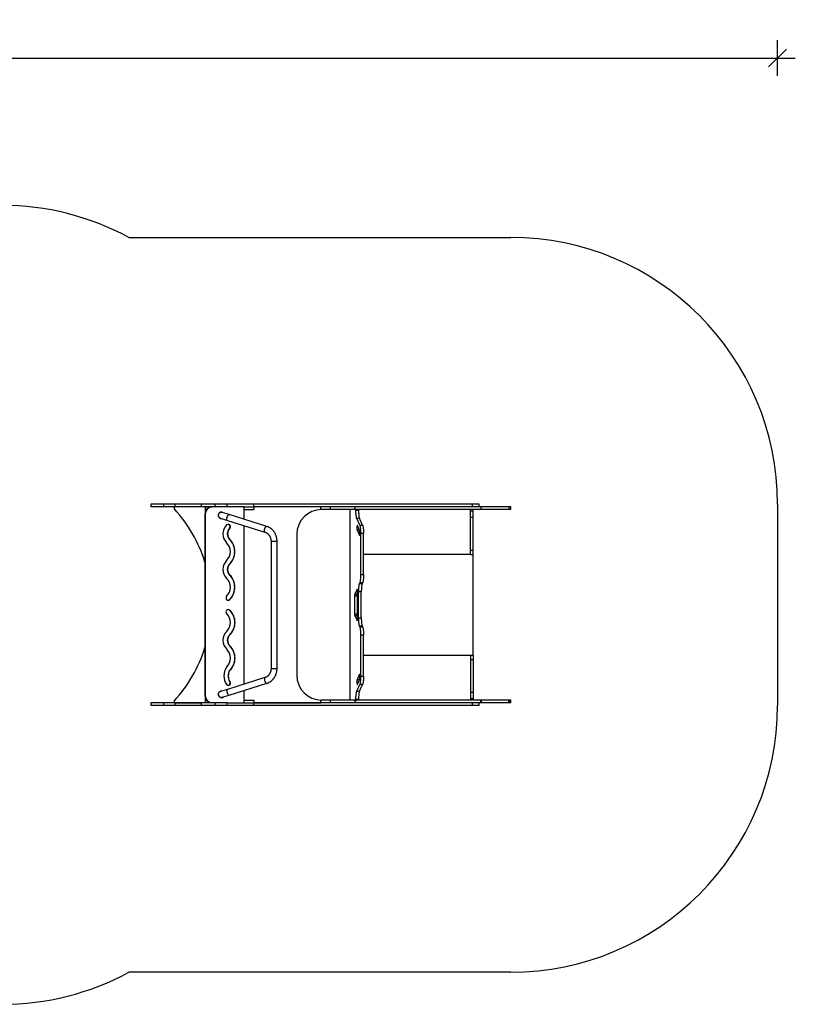
# Model space of a CAD drawing. Units: millimetres. Extents: x 3166 to 20817, y -2254 to 3379.
# Drawn here: x 16456 to 20817, y -2154 to 3379 of the extents above; entities that cross this region are included whole.
import ezdxf

# ---------------------------------------------------------------- set-up
doc = ezdxf.new("R2010")
doc.units = ezdxf.units.MM
doc.header["$PDSIZE"] = -1
doc.layers.add('SAFETY_AREA', color=3, linetype='Continuous')
doc.layers.add('TIPTAP', color=6, linetype='Continuous')
doc.dimstyles.new('000000002E6C9198', dxfattribs={"dimscale": 100, "dimtxt": 1, "dimasz": 1, "dimexe": 1, "dimexo": 1, "dimgap": 1, "dimtad": 1, "dimdec": 0, "dimtxsty": 'Standard', "dimblk": 'OBLIQUE', "dimcen": 2.5, "dimdle": 1, "dimadec": 0, "dimazin": 0, "dimtfac": 1, "dimtdec": 0, "dimtmove": 0, "dimatfit": 3, "dimldrblk": 'OBLIQUE', "dimfxl": 1, "dimfxlon": 1, "dimarcsym": 0})

# ---------------------------------------------------------------- blocks, each defined once
blk = doc.blocks.new('_Oblique')
at = {"color": 0, "linetype": 'ByBlock', "lineweight": -2}
blk.add_line((-0.5, -0.5), (0.5, 0.5), dxfattribs=at)
blk = doc.blocks.new('*D9')
at = {"color": 0, "linetype": 'ByBlock', "lineweight": -2, "transparency": 16777216}
for p, q in [((4247.2, 3063.8), (4247.2, 3263.8)), ((20717, 3063.8), (20717, 3263.8)), ((4147.2, 3163.8), (20817, 3163.8))]:
    blk.add_line(p, q, dxfattribs=at)
at = {"layer": 'Defpoints', "color": 0, "transparency": 16777216}
for p in [(20717, 3163.8), (4247.2, 143.7), (20717, 143.7)]:
    blk.add_point(p, dxfattribs=at)
at = {"color": 0, "lineweight": -2, "transparency": 16777216, "xscale": 100, "yscale": 100, "zscale": 100, "rotation": 180}
blk.add_blockref('_Oblique', (4247.2, 3163.8), dxfattribs=at)
at = {"color": 0, "lineweight": -2, "transparency": 16777216, "xscale": 100, "yscale": 100, "zscale": 100}
blk.add_blockref('_Oblique', (20717, 3163.8), dxfattribs=at)
at = {"color": 0, "transparency": 16777216, "insert": (12482.1, 3313.8), "char_height": 100, "attachment_point": 5}
blk.add_mtext('16470', dxfattribs=at)
blk = doc.blocks.new('TKR_608')
at = {"layer": 'SAFETY_AREA', "linetype": 'Continuous'}
for p, q in [((4786.1, 2158.7), (6933.8, 2158.7)), ((8433.8, 658.7), (8433.8, -471.3)), ((6933.8, -1971.3), (4785.9, -1971.3))]:
    blk.add_line(p, q, dxfattribs=at)
for centre, start, end in [((4073.6, 838.7), 61.6424, 90), ((6933.8, 658.7), 0, 90), ((6933.8, -471.3), 270, 0), ((4073.4, -651.3), 270, 298.3576)]:
    blk.add_arc(centre, 1500, start, end, dxfattribs=at)
at = {"layer": 'TIPTAP', "linetype": 'Continuous', "lineweight": 25}
for p, q in [((4910.3, 658.7), (4910.3, 643.7)), ((4983.7, 658.7), (4910.3, 658.7)), ((4983.7, 643.7), (4910.3, 643.7)), ((4983.7, 643.7), (4983.7, 658.7)), ((5046.7, 658.7), (4983.7, 658.7)), ((5046.7, 643.7), (4983.7, 643.7)), ((5042, 643.7), (5042, 632.9)), ((5046.7, 643.7), (5046.7, 658.7)), ((5192.5, 658.7), (5046.7, 658.7)), ((5192.5, 643.7), (5046.7, 643.7)), ((5192.5, 643.7), (5046.7, 643.7)), ((5192.5, 658.7), (5192.5, 643.7)), ((5271.6, 658.7), (5192.5, 658.7)), ((5271.6, 643.7), (5192.5, 643.7)), ((5215.5, 643.7), (5215.5, 614.2)), ((5217, 643.7), (5217, 618.7)), ((5218.1, 643.7), (5218.1, 621.1)), ((5230.8, 643.7), (5230.8, 636.2)), ((5233, 643.7), (5233, 637.7)), ((5271.6, 643.7), (5271.6, 658.7)), ((5340, 658.7), (5271.6, 658.7)), ((5340, 643.7), (5271.6, 643.7)), ((5311.4, 613.7), (5300.1, 613.7)), ((5350.3, 600.6), (5310.9, 612.9)), ((5340, 643.7), (5340, 658.7)), ((5489, 658.7), (5340, 658.7)), ((5435.6, 643.7), (5340, 643.7)), ((5435.6, 643.7), (5489, 643.7)), ((5435.6, 574), (5435.6, 643.7)), ((5435.6, 628.7), (5489, 628.7)), ((5489, 643.7), (5489, 658.7)), ((6717.7, 658.7), (5489, 658.7)), ((5489, 643.7), (5489, 628.7)), ((5866, 643.7), (5489, 643.7)), ((5866, 643.7), (5489, 643.7)), ((5866, 628.7), (5866, 643.7)), ((5920.1, 643.7), (5866, 643.7)), ((5920.1, 628.7), (5866, 628.7)), ((5920.1, 628.7), (5920.1, 643.7)), ((6059.6, 643.7), (5920.1, 643.7)), ((6059.6, 628.7), (5920.1, 628.7)), ((6030.2, -441.3), (6030.2, 628.7)), ((6059.6, 628.7), (6059.6, 643.7)), ((6766.4, 643.7), (6059.6, 643.7)), ((6766.4, 628.7), (6059.6, 628.7)), ((6063, 625.1), (6063, 628.7)), ((6063, 625.1), (6077.8, 625.1)), ((6077.8, 625.1), (6077.8, 628.7)), ((6707, 621.6), (6707, 628.7)), ((6707, 621.6), (6722, 621.6)), ((6707, 586.1), (6707, 621.6)), ((6717.7, 643.7), (6717.7, 658.7)), ((6755.2, 658.7), (6717.7, 658.7)), ((6722, 621.6), (6722, 628.7)), ((6722, 586.1), (6722, 621.6)), ((6755.2, 643.7), (6755.2, 658.7)), ((6766.4, 628.7), (6766.4, 643.7)), ((6925, 643.7), (6766.4, 643.7)), ((6925, 628.7), (6766.4, 628.7)), ((6925, 628.7), (6925, 643.7)), ((6933.8, 643.7), (6925, 643.7)), ((6933.8, 628.7), (6925, 628.7)), ((6933.8, 628.7), (6933.8, 643.7)), ((5215.4, 603.7), (5214.1, 603.7)), ((5214.1, 603.7), (5214.1, -416.3)), ((5215.4, 603.7), (5215.4, -416.3)), ((5289, 601.4), (5289, 592.2)), ((5300.9, 580.7), (5340.2, 568.4)), ((5305.7, 578.8), (5306.8, 578.9)), ((5306.4, 578.8), (5307, 578.8)), ((5340.2, 568.4), (5551.6, 502.5)), ((5561.6, 534.6), (5350.3, 600.6)), ((6085.7, 541.1), (6068.5, 578.8)), ((6083.3, 578.8), (6068.5, 578.8)), ((6100.5, 541.1), (6083.3, 578.8)), ((6707, 586.1), (6722, 586.1)), ((6707, 401.9), (6707, 586.1)), ((6722, 401.9), (6722, 586.1)), ((5354.3, 524.1), (5353, 524.1)), ((5435.6, -351.4), (5435.6, 538.7)), ((6069.9, 512.7), (6082.4, 485.3)), ((6069.9, 512.7), (6083.6, 512.7)), ((6084.1, 511.8), (6071.5, 539.2)), ((6085.7, 541.1), (6100.5, 541.1)), ((5354.3, 461.2), (5353, 461.2)), ((5585.9, 451.2), (5585.9, -263.9)), ((5585.9, 451.2), (5619.6, 451.2)), ((5619.6, -263.9), (5619.6, 451.2)), ((5730.2, 488.7), (5730.2, -301.3)), ((6082.4, 485.3), (6084.1, 485.3)), ((6105.9, 494.1), (6091.1, 494.1)), ((6091.1, 264.1), (6091.1, 494.1)), ((6105.9, 264.1), (6105.9, 494.1)), ((6707, 401.9), (6722, 401.9)), ((6707, 377.5), (6707, 401.9)), ((6722, 377.5), (6722, 401.9)), ((6105.9, 378.7), (6707, 378.7)), ((6707, 377.5), (6722, 377.5)), ((6722, -190.2), (6722, 377.5)), ((5354.3, 324.1), (5353, 324.1)), ((5354.3, 261.2), (5353, 261.2)), ((6091.1, 264.1), (6105.9, 264.1)), ((6069.5, 182.1), (6056.2, 153.1)), ((6069.5, 182.1), (6070.7, 182.1)), ((6071.7, 14.6), (6071.7, 172.7)), ((6078.4, 20.8), (6078.4, 166.5)), ((6093.2, 166.5), (6078.4, 166.5)), ((6083.9, 213.5), (6085.6, 217.2)), ((6083.9, 213.5), (6098.7, 213.5)), ((6100.4, 217.2), (6085.6, 217.2)), ((6093.2, 20.8), (6093.2, 166.5)), ((6098.7, 213.5), (6100.4, 217.2)), ((5354.3, 124.1), (5353, 124.1)), ((6055.1, 143.7), (6055.1, 43.8)), ((6055.1, 143.7), (6069.9, 143.7)), ((6056.2, 153.1), (6071, 153.1)), ((6069.9, 143.7), (6069.9, 43.8)), ((6071.7, 154.8), (6071, 153.1)), ((5354.5, 63.1), (5353.2, 63.1)), ((6055.1, 43.8), (6069.9, 43.8)), ((6056.2, 34.4), (6069.5, 5.2)), ((6056.2, 34.4), (6071, 34.4)), ((6069.5, 5.2), (6070.7, 5.2)), ((6071, 34.4), (6071.7, 32.7)), ((6078.4, 20.8), (6093.2, 20.8)), ((6085.6, -29.9), (6083.9, -26.2)), ((6098.7, -26.2), (6083.9, -26.2)), ((6085.6, -29.9), (6100.4, -29.9)), ((6100.4, -29.9), (6098.7, -26.2)), ((5354.5, -74), (5353.2, -74)), ((6091.1, -306.9), (6091.1, -76.9)), ((6105.9, -76.9), (6091.1, -76.9)), ((6105.9, -306.9), (6105.9, -76.9)), ((5354.5, -136.9), (5353.2, -136.9)), ((6707, -191.3), (6105.9, -191.3)), ((6722, -190.2), (6707, -190.2)), ((6707, -190.2), (6707, -214.6)), ((6722, -214.6), (6707, -214.6)), ((6707, -214.6), (6707, -398.7)), ((6722, -190.2), (6722, -214.6)), ((6722, -214.6), (6722, -398.7)), ((5354.5, -274), (5353.2, -274)), ((5585.9, -263.9), (5619.6, -263.9)), ((5551.6, -315.1), (5340.2, -381.1)), ((6082.4, -297.5), (6069.8, -324.9)), ((6069.8, -324.9), (6084.1, -324.9)), ((6071.5, -352.4), (6084, -325.1)), ((6082.4, -297.5), (6084, -297.5)), ((6091.1, -306.9), (6105.9, -306.9)), ((5340.2, -381.1), (5300.9, -393.4)), ((5350.3, -413.3), (5561.6, -347.3)), ((5354.5, -336.9), (5353.2, -336.9)), ((5435.6, -456.3), (5435.6, -386.7)), ((6068.5, -391.4), (6085.6, -353.9)), ((6083.3, -391.4), (6100.4, -353.9)), ((6100.4, -353.9), (6085.6, -353.9)), ((5215.4, -416.3), (5214.1, -416.3)), ((5215.5, -426.9), (5215.5, -456.3)), ((5217, -431.3), (5217, -456.3)), ((5218.1, -433.8), (5218.1, -456.3)), ((5289, -404.9), (5289, -414.1)), ((5311.4, -426.3), (5300.1, -426.3)), ((5310.9, -425.6), (5350.3, -413.3)), ((5435.6, -441.3), (5489, -441.3)), ((5489, -441.3), (5489, -456.3)), ((5866, -456.3), (5866, -441.3)), ((5920.1, -441.3), (5866, -441.3)), ((5920.1, -456.3), (5920.1, -441.3)), ((6058.1, -441.3), (5920.1, -441.3)), ((6058.1, -456.3), (6058.1, -441.3)), ((6058.1, -441.3), (6061, -441.3)), ((6061, -441.3), (6061, -456.3)), ((6765.9, -441.3), (6061, -441.3)), ((6063, -441.3), (6063, -438.4)), ((6077.8, -438.4), (6063, -438.4)), ((6068.5, -391.4), (6083.3, -391.4)), ((6077.8, -441.3), (6077.8, -438.4)), ((6722, -398.7), (6707, -398.7)), ((6707, -398.7), (6707, -434.3)), ((6722, -434.3), (6707, -434.3)), ((6707, -434.3), (6707, -441.3)), ((6722, -398.7), (6722, -434.3)), ((6722, -434.3), (6722, -441.3)), ((6765.9, -456.3), (6765.9, -441.3)), ((6765.9, -441.3), (6767, -441.3)), ((6767, -441.3), (6767, -456.3)), ((6923.8, -441.3), (6767, -441.3)), ((6923.8, -456.3), (6923.8, -441.3)), ((6923.8, -441.3), (6925.7, -441.3)), ((6925.7, -441.3), (6925.7, -456.3)), ((6933.8, -441.3), (6925.7, -441.3)), ((6933.8, -456.3), (6933.8, -441.3)), ((4910.3, -456.3), (4910.3, -471.3)), ((4983.7, -456.3), (4910.3, -456.3)), ((4983.7, -471.3), (4910.3, -471.3)), ((4983.7, -471.3), (4983.7, -456.3)), ((5046.7, -456.3), (4983.7, -456.3)), ((5046.7, -471.3), (4983.7, -471.3)), ((5042, -445.6), (5042, -456.3)), ((5046.7, -471.3), (5046.7, -456.3)), ((5192.5, -456.3), (5046.7, -456.3)), ((5046.7, -456.3), (5192.5, -456.3)), ((5192.5, -471.3), (5046.7, -471.3)), ((5192.5, -456.3), (5192.5, -471.3)), ((5271.6, -456.3), (5192.5, -456.3)), ((5271.6, -471.3), (5192.5, -471.3)), ((5230.8, -448.9), (5230.8, -456.3)), ((5233, -450.3), (5233, -456.3)), ((5271.6, -471.3), (5271.6, -456.3)), ((5340, -456.3), (5271.6, -456.3)), ((5340, -471.3), (5271.6, -471.3)), ((5340, -471.3), (5340, -456.3)), ((5340, -456.3), (5435.6, -456.3)), ((5489, -471.3), (5340, -471.3)), ((5435.6, -456.3), (5489, -456.3)), ((5489, -471.3), (5489, -456.3)), ((5866, -456.3), (5489, -456.3)), ((5489, -456.3), (5866, -456.3)), ((6717.7, -471.3), (5489, -471.3)), ((5920.1, -456.3), (5866, -456.3)), ((6058.1, -456.3), (5920.1, -456.3)), ((6061, -456.3), (6058.1, -456.3)), ((6765.9, -456.3), (6061, -456.3)), ((6717.7, -471.3), (6717.7, -456.3)), ((6755.2, -471.3), (6717.7, -471.3)), ((6755.2, -471.3), (6755.2, -456.3)), ((6767, -456.3), (6765.9, -456.3)), ((6923.8, -456.3), (6767, -456.3)), ((6925.7, -456.3), (6923.8, -456.3)), ((6933.8, -456.3), (6925.7, -456.3))]:
    blk.add_line(p, q, dxfattribs=at)
at = {"layer": 'TIPTAP', "linetype": 'Continuous', "lineweight": 25, "flags": 128}
for points in [[(6068.5, 578.8), (6067.8, 580.5), (6067.2, 582.5), (6066.6, 584.8), (6066, 587.4), (6065.5, 590.3), (6065, 593.5), (6064.5, 596.9), (6064.1, 600.5), (6063.8, 604.3), (6063.5, 608.3), (6063.3, 612.4), (6063.1, 616.6), (6063, 620.8), (6063, 625.1)], [(6077.8, 625.1), (6077.8, 620.8), (6077.9, 616.6), (6078.1, 612.4), (6078.3, 608.3), (6078.6, 604.3), (6078.9, 600.5), (6079.3, 596.9), (6079.8, 593.5), (6080.2, 590.3), (6080.8, 587.4), (6081.4, 584.8), (6082, 582.5), (6082.6, 580.5), (6083.3, 578.8)], [(5340.2, 568.4), (5340, 568.5), (5339.2, 569), (5338.4, 569.9), (5337.8, 571.1), (5337.3, 572.5), (5337, 574.3), (5336.9, 576.2), (5337, 578.3), (5337.2, 580.5), (5337.7, 582.9), (5338.2, 585.2), (5339, 587.6), (5339.8, 589.9), (5340.8, 592.1), (5341.9, 594.1), (5343, 595.9), (5344.2, 597.4), (5345.4, 598.7), (5346.6, 599.7), (5347.8, 600.4), (5348.9, 600.7), (5349.9, 600.7), (5350.3, 600.6)], [(5551.6, 502.5), (5551.4, 502.5), (5550.5, 503.1), (5549.8, 503.9), (5549.2, 505.1), (5548.7, 506.6), (5548.4, 508.3), (5548.3, 510.2), (5548.4, 512.3), (5548.6, 514.6), (5549, 516.9), (5549.6, 519.3), (5550.3, 521.6), (5551.2, 523.9), (5552.2, 526.1), (5553.2, 528.1), (5554.4, 529.9), (5555.6, 531.5), (5556.8, 532.8), (5558, 533.7), (5559.1, 534.4), (5560.3, 534.7), (5561.3, 534.7), (5561.6, 534.6)], [(6071.5, 539.2), (6071.2, 539.9), (6070.8, 540.1), (6070.4, 540), (6070, 539.4), (6069.6, 538.5), (6069.3, 537.3), (6069, 535.7), (6068.8, 533.9), (6068.6, 531.9), (6068.5, 529.7), (6068.4, 527.4), (6068.4, 525.1), (6068.4, 522.8), (6068.6, 520.6), (6068.7, 518.5), (6069, 516.6), (6069.2, 515), (6069.6, 513.7), (6069.9, 512.7)], [(6082.4, 485.3), (6082.8, 484.7), (6083.2, 484.4), (6083.6, 484.6), (6084, 485.1), (6084.3, 486), (6084.7, 487.2), (6084.9, 488.8), (6085.2, 490.6), (6085.4, 492.6), (6085.5, 494.8), (6085.6, 497.1), (6085.6, 499.4), (6085.5, 501.7), (6085.4, 504), (6085.2, 506), (6085, 507.9), (6084.7, 509.5), (6084.4, 510.8), (6084.1, 511.8)], [(6091.1, 494.1), (6091.1, 498.5), (6091, 502.8), (6090.9, 507.1), (6090.6, 511.2), (6090.4, 515.3), (6090, 519.1), (6089.6, 522.8), (6089.2, 526.3), (6088.7, 529.5), (6088.2, 532.4), (6087.6, 535.1), (6087, 537.4), (6086.3, 539.5), (6085.7, 541.1)], [(6100.5, 541.1), (6101.1, 539.5), (6101.8, 537.4), (6102.4, 535.1), (6103, 532.4), (6103.5, 529.5), (6104, 526.3), (6104.4, 522.8), (6104.8, 519.1), (6105.2, 515.3), (6105.4, 511.2), (6105.7, 507.1), (6105.8, 502.8), (6105.9, 498.5), (6105.9, 494.1)], [(6085.6, 217.2), (6086.3, 218.9), (6086.9, 220.9), (6087.5, 223.2), (6088.1, 225.9), (6088.7, 228.8), (6089.2, 232), (6089.6, 235.5), (6090, 239.2), (6090.3, 243), (6090.6, 247), (6090.8, 251.2), (6091, 255.5), (6091.1, 259.8), (6091.1, 264.1)], [(6105.9, 264.1), (6105.9, 259.8), (6105.8, 255.5), (6105.6, 251.2), (6105.4, 247), (6105.1, 243), (6104.8, 239.2), (6104.4, 235.5), (6103.9, 232), (6103.5, 228.8), (6102.9, 225.9), (6102.3, 223.2), (6101.7, 220.9), (6101.1, 218.9), (6100.4, 217.2)], [(6071.7, 172.7), (6071.7, 174.6), (6071.6, 176.5), (6071.5, 178.2), (6071.3, 179.7), (6071, 180.9), (6070.8, 181.8), (6070.5, 182.5), (6070.1, 182.7), (6069.8, 182.6), (6069.5, 182.1)], [(6078.4, 166.5), (6078.4, 170.8), (6078.5, 175.1), (6078.7, 179.4), (6078.9, 183.6), (6079.2, 187.6), (6079.5, 191.5), (6079.9, 195.1), (6080.4, 198.6), (6080.9, 201.8), (6081.4, 204.8), (6082, 207.4), (6082.6, 209.8), (6083.2, 211.8), (6083.9, 213.5)], [(6098.7, 213.5), (6098, 211.8), (6097.4, 209.8), (6096.8, 207.4), (6096.2, 204.8), (6095.6, 201.8), (6095.2, 198.6), (6094.7, 195.1), (6094.3, 191.5), (6094, 187.6), (6093.7, 183.6), (6093.5, 179.4), (6093.3, 175.1), (6093.2, 170.8), (6093.2, 166.5)], [(6069.5, 5.2), (6069.8, 4.8), (6070.1, 4.6), (6070.5, 4.9), (6070.8, 5.5), (6071, 6.4), (6071.3, 7.7), (6071.5, 9.2), (6071.6, 10.9), (6071.7, 12.7), (6071.7, 14.6)], [(6083.9, -26.2), (6083.2, -24.5), (6082.6, -22.5), (6082, -20.1), (6081.4, -17.5), (6080.9, -14.5), (6080.4, -11.3), (6079.9, -7.9), (6079.5, -4.2), (6079.2, -0.3), (6078.9, 3.7), (6078.7, 7.9), (6078.5, 12.1), (6078.4, 16.5), (6078.4, 20.8)], [(6093.2, 20.8), (6093.2, 16.5), (6093.3, 12.1), (6093.5, 7.9), (6093.7, 3.7), (6094, -0.3), (6094.3, -4.2), (6094.7, -7.9), (6095.2, -11.3), (6095.6, -14.5), (6096.2, -17.5), (6096.8, -20.1), (6097.4, -22.5), (6098, -24.5), (6098.7, -26.2)], [(6091.1, -76.9), (6091.1, -72.6), (6091, -68.2), (6090.8, -64), (6090.6, -59.8), (6090.3, -55.8), (6090, -51.9), (6089.6, -48.3), (6089.2, -44.8), (6088.7, -41.6), (6088.1, -38.6), (6087.5, -36), (6086.9, -33.6), (6086.3, -31.6), (6085.6, -29.9)], [(6100.4, -29.9), (6101.1, -31.6), (6101.7, -33.6), (6102.3, -36), (6102.9, -38.6), (6103.5, -41.6), (6103.9, -44.8), (6104.4, -48.3), (6104.8, -51.9), (6105.1, -55.8), (6105.4, -59.8), (6105.6, -64), (6105.8, -68.2), (6105.9, -72.6), (6105.9, -76.9)], [(5551.6, -315.1), (5551.4, -315.2), (5550.5, -315.7), (5549.8, -316.6), (5549.2, -317.8), (5548.7, -319.2), (5548.4, -321), (5548.3, -322.9), (5548.4, -325), (5548.6, -327.2), (5549, -329.6), (5549.6, -331.9), (5550.3, -334.3), (5551.2, -336.6), (5552.2, -338.8), (5553.2, -340.8), (5554.4, -342.6), (5555.6, -344.1), (5556.8, -345.4), (5558, -346.4), (5559.1, -347.1), (5560.3, -347.4), (5561.3, -347.4), (5561.6, -347.3)], [(6069.8, -324.9), (6069.5, -325.8), (6069.2, -327.1), (6068.9, -328.6), (6068.7, -330.4), (6068.5, -332.4), (6068.3, -334.6), (6068.3, -336.9), (6068.2, -339.2), (6068.3, -341.5), (6068.4, -343.7), (6068.5, -345.8), (6068.8, -347.7), (6069, -349.4), (6069.3, -350.8), (6069.6, -352), (6070, -352.8), (6070.4, -353.2), (6070.8, -353.3), (6071.1, -353.1), (6071.5, -352.4)], [(6084, -325.1), (6084.4, -324.1), (6084.7, -322.9), (6085, -321.3), (6085.2, -319.5), (6085.4, -317.5), (6085.6, -315.3), (6085.6, -313.1), (6085.6, -310.8), (6085.6, -308.5), (6085.5, -306.3), (6085.3, -304.2), (6085.1, -302.2), (6084.9, -300.6), (6084.6, -299.1), (6084.2, -298), (6083.9, -297.2), (6083.5, -296.7), (6083.1, -296.6), (6082.7, -296.9), (6082.4, -297.5)], [(6085.6, -353.9), (6086.3, -352.2), (6086.9, -350.2), (6087.5, -347.9), (6088.1, -345.2), (6088.7, -342.3), (6089.2, -339), (6089.6, -335.6), (6090, -331.9), (6090.3, -328), (6090.6, -324), (6090.8, -319.8), (6091, -315.6), (6091.1, -311.3), (6091.1, -306.9)], [(6105.9, -306.9), (6105.9, -311.3), (6105.8, -315.6), (6105.6, -319.8), (6105.4, -324), (6105.1, -328), (6104.8, -331.9), (6104.4, -335.6), (6103.9, -339), (6103.5, -342.3), (6102.9, -345.2), (6102.3, -347.9), (6101.7, -350.2), (6101.1, -352.2), (6100.4, -353.9)], [(5340.2, -381.1), (5340, -381.2), (5339.2, -381.7), (5338.4, -382.6), (5337.8, -383.8), (5337.3, -385.2), (5337, -386.9), (5336.9, -388.9), (5337, -391), (5337.2, -393.2), (5337.7, -395.6), (5338.2, -397.9), (5339, -400.3), (5339.8, -402.6), (5340.8, -404.7), (5341.9, -406.7), (5343, -408.6), (5344.2, -410.1), (5345.4, -411.4), (5346.6, -412.4), (5347.8, -413.1), (5348.9, -413.4), (5349.9, -413.4), (5350.3, -413.3)], [(5306.8, -391.6), (5306.3, -391.5), (5305.7, -391.5)], [(6063, -438.4), (6063, -434), (6063.1, -429.7), (6063.3, -425.4), (6063.5, -421.2), (6063.8, -417.2), (6064.1, -413.4), (6064.5, -409.7), (6064.9, -406.2), (6065.4, -403), (6066, -400), (6066.5, -397.4), (6067.2, -395), (6067.8, -393), (6068.5, -391.4)], [(6083.3, -391.4), (6082.6, -393), (6081.9, -395), (6081.3, -397.4), (6080.8, -400), (6080.2, -403), (6079.7, -406.2), (6079.3, -409.7), (6078.9, -413.4), (6078.6, -417.2), (6078.3, -421.2), (6078.1, -425.4), (6077.9, -429.7), (6077.8, -434), (6077.8, -438.4)]]:
    blk.add_lwpolyline(points, dxfattribs=at)
at = {"layer": 'TIPTAP', "linetype": 'Continuous', "lineweight": 25}
for centre, radius, start, end in [((4451.1, 93.7), 800, 17.4908, 42.3805), ((5254, 603.7), 39.9, 90.1094, 180.109), ((5255.3, 603.7), 39.9, 90.1094, 180.109), ((5306.4, 596.8), 18, 51.0797, 269.9573), ((5305.9, 596.8), 16.9, 72.6645, 252.6645), ((5305.1, 596.9), 17.9, 54.4057, 87.8958), ((5870.2, 488.7), 140, 90, 180), ((5385.4, 492.6), 70.2, 134.5615, 225.4385), ((5345.4, 533.5), 13, 313.2546, 135.3576), ((5384, 492.6), 44.1, 134.562, 225.438), ((5385.3, 492.6), 44.1, 134.562, 225.438), ((5344.1, 533.5), 13, 313.4342, 86.9056), ((5285.5, 392.6), 96.2, 314.5618, 45.4382), ((5286.8, 392.6), 96.2, 314.5618, 45.4382), ((5287, 392.6), 70.2, 314.5615, 45.4385), ((5385.4, 292.6), 70.2, 134.5616, 225.4367), ((5384, 292.6), 44.1, 134.562, 225.4408), ((5385.3, 292.6), 44.1, 134.562, 225.4408), ((5287, 192.6), 70.2, 314.5615, 45.4385), ((5285.5, 192.6), 96.2, 314.5618, 45.4382), ((5286.8, 192.6), 96.2, 314.5618, 45.4382), ((5345.3, 133.3), 13, 134.2954, 314.3168), ((5343.9, 133.3), 12.9, 272.9209, 314.5483), ((6084.2, 145), 29.2, 163.9999, 182.678), ((6099, 145), 29.2, 163.9999, 182.678), ((5345.4, 53.8), 13, 45.7115, 225.6762), ((5344.1, 53.9), 12.9, 45.4487, 87.0823), ((5285.7, -5.5), 96.2, 314.5618, 45.4382), ((5287, -5.5), 96.2, 314.5618, 45.4382), ((5287.1, -5.5), 70.2, 314.5615, 45.4385), ((6084.3, 42.4), 29.2, 177.3307, 195.9777), ((6099, 42.4), 29.2, 177.3307, 195.9777), ((5385.6, -105.5), 70.2, 134.5615, 225.4385), ((5384.1, -105.5), 44.1, 134.562, 225.438), ((5385.4, -105.5), 44.1, 134.562, 225.438), ((4451.1, 93.7), 800, 317.6195, 342.5092), ((5287.1, -205.5), 70.2, 314.5615, 45.4385), ((5285.7, -205.5), 96.2, 314.5618, 45.4382), ((5287, -205.5), 96.2, 314.5618, 45.4382), ((5405.9, -305.5), 85.6, 144.269, 215.731), ((5401.4, -305.5), 57.6, 146.919, 213.081), ((5402.7, -305.5), 57.6, 146.919, 213.081), ((5870.2, -301.3), 140, 180, 270), ((5345.4, -346.2), 13, 225.7071, 45.6719), ((5344.1, -346.2), 13, 273.0943, 45.5238), ((5254, -416.4), 39.9, 179.891, 269.8906), ((5255.3, -416.4), 39.9, 179.891, 269.8906), ((5306.4, -409.5), 18, 88.2765, 269.8334), ((5305.9, -409.5), 16.9, 107.3355, 287.3355), ((5305.1, -409.6), 17.9, 272.1085, 305.59), ((5306.4, -409.6), 17.9, 270.0146, 309.224)]:
    blk.add_arc(centre, radius, start, end, dxfattribs=at)
for points, knots in [([(5551.6, 502.5), (5552.1, 502.3), (5553.8, 501.8), (5556.5, 500.6), (5559.8, 499), (5562.9, 497.1), (5565.9, 494.9), (5568.8, 492.4), (5571.4, 489.7), (5573.9, 486.8), (5576.2, 483.7), (5578.2, 480.4), (5580.1, 476.9), (5581.7, 473.3), (5583, 469.5), (5584.1, 465.7), (5585, 461.7), (5585.5, 457.7), (5585.8, 454.2), (5585.9, 452), (5585.9, 451.2)], [0, 0, 0, 0, 0.027008, 0.087408, 0.147577, 0.20741, 0.266907, 0.326082, 0.384959, 0.443572, 0.501953, 0.560137, 0.618156, 0.676037, 0.733806, 0.791486, 0.849094, 0.906648, 0.96416, 1, 1, 1, 1]), ([(5619.6, 451.2), (5619.6, 452.2), (5619.5, 454.9), (5619.2, 459.5), (5618.6, 464.7), (5617.7, 469.9), (5616.5, 475), (5615.1, 480), (5613.3, 484.9), (5611.3, 489.7), (5609, 494.4), (5606.5, 498.9), (5603.7, 503.2), (5600.6, 507.4), (5597.4, 511.3), (5593.9, 515), (5590.2, 518.4), (5586.4, 521.7), (5582.3, 524.6), (5578.1, 527.3), (5573.8, 529.7), (5569.4, 531.8), (5565.3, 533.4), (5562.7, 534.3), (5561.6, 534.6)], [0, 0, 0, 0, 0.027039, 0.074344, 0.121659, 0.168973, 0.216284, 0.263586, 0.310874, 0.358144, 0.405389, 0.452604, 0.499783, 0.546918, 0.594003, 0.641032, 0.687999, 0.734899, 0.781727, 0.828481, 0.87516, 0.921763, 0.968293, 1, 1, 1, 1]), ([(5585.9, -263.9), (5585.9, -264.5), (5585.8, -266.5), (5585.6, -269.8), (5585.1, -273.8), (5584.3, -277.8), (5583.2, -281.6), (5581.9, -285.4), (5580.4, -289), (5578.6, -292.5), (5576.6, -295.8), (5574.3, -298.9), (5571.9, -301.9), (5569.3, -304.6), (5566.5, -307), (5563.6, -309.3), (5560.5, -311.2), (5557.3, -312.9), (5554.4, -314.2), (5552.4, -314.9), (5551.6, -315.1)], [0, 0, 0, 0, 0.027478, 0.084933, 0.142391, 0.199854, 0.257334, 0.314845, 0.372406, 0.430037, 0.487759, 0.545602, 0.603594, 0.66177, 0.720166, 0.77882, 0.837765, 0.897034, 0.956646, 1, 1, 1, 1]), ([(5561.6, -347.3), (5562.6, -347), (5565, -346.2), (5569, -344.7), (5573.4, -342.6), (5577.7, -340.2), (5581.9, -337.6), (5585.9, -334.7), (5589.8, -331.5), (5593.4, -328.1), (5596.9, -324.5), (5600.2, -320.6), (5603.2, -316.5), (5606.1, -312.2), (5608.6, -307.8), (5611, -303.1), (5613, -298.4), (5614.8, -293.5), (5616.3, -288.5), (5617.6, -283.4), (5618.5, -278.2), (5619.2, -273), (5619.5, -268.2), (5619.5, -265.2), (5619.6, -263.9)], [0, 0, 0, 0, 0.027604, 0.073937, 0.120301, 0.166722, 0.213206, 0.259757, 0.306377, 0.353068, 0.399829, 0.446658, 0.493552, 0.540506, 0.587516, 0.634578, 0.681686, 0.728835, 0.77602, 0.823236, 0.870479, 0.917744, 0.965028, 1, 1, 1, 1])]:
    blk.add_open_spline(points, degree=3, knots=knots, dxfattribs=at)

msp = doc.modelspace()

# ---------------------------------------------------------------- block references
msp.add_blockref('TKR_608', (12283.2, -3.1))

# ---------------------------------------------------------------- dimensions: what is measured, and where the dimension line sits
dim = msp.add_linear_dim(base=(20717, 3163.8), p1=(4247.2, 143.7), p2=(20717, 143.7), dimstyle='000000002E6C9198')
dim.commit()
dim.dimension.update_dxf_attribs({"geometry": '*D9', "text_midpoint": (12482.1, 3313.8)})

doc.saveas('drawing.dxf')
